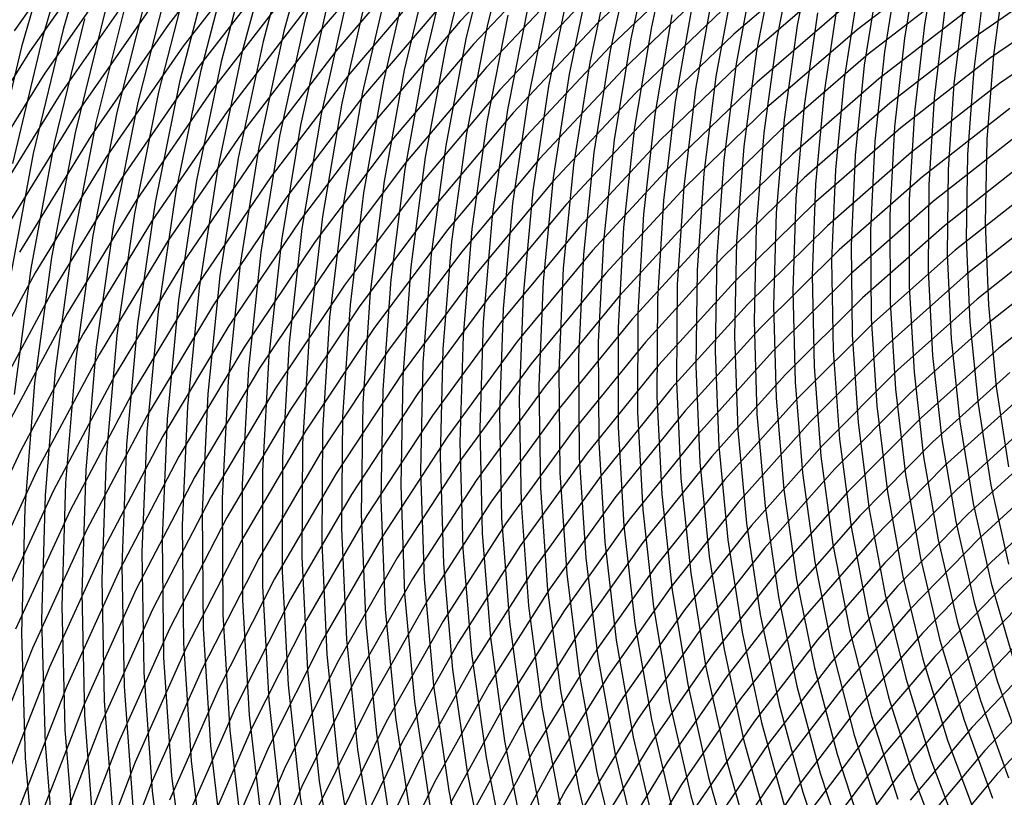
# Model space of a CAD drawing. Units: inches. Extents: x -1 to 1, y -1 to 1.
# Drawn here: x -0.62 to -0.33, y 0.1 to 0.33 of the extents above; entities that cross this region are included whole.
import ezdxf

# ---------------------------------------------------------------- set-up
doc = ezdxf.new("R2010")
doc.units = ezdxf.units.IN
doc.header["$MEASUREMENT"] = 0
for name, color, linetype, true_color in [('layer125', 7, 'Continuous', 0x1e42ad), ('layer126', 7, 'Continuous', 0x1e3fad), ('layer127', 7, 'Continuous', 0x1e3bad), ('layer128', 7, 'Continuous', 0x1e36ad), ('layer129', 7, 'Continuous', 0x1e31ad), ('layer130', 7, 'Continuous', 0x1e2cad), ('layer131', 7, 'Continuous', 0x1e2aad), ('layer132', 7, 'Continuous', 0x1e25ad), ('layer133', 7, 'Continuous', 0x1e20ad), ('layer134', 7, 'Continuous', 0x201ead), ('layer135', 7, 'Continuous', 0x251ead), ('layer136', 7, 'Continuous', 0x281ead), ('layer137', 7, 'Continuous', 0x2c1ead), ('layer138', 7, 'Continuous', 0x311ead), ('layer139', 7, 'Continuous', 0x361ead), ('layer140', 7, 'Continuous', 0x3b1ead), ('layer141', 7, 'Continuous', 0x3d1ead), ('layer142', 7, 'Continuous', 0x421ead), ('layer143', 7, 'Continuous', 0x471ead), ('layer144', 7, 'Continuous', 0x4b1ead), ('layer145', 7, 'Continuous', 0x501ead), ('layer146', 7, 'Continuous', 0x521ead), ('layer147', 7, 'Continuous', 0x571ead), ('layer148', 7, 'Continuous', 0x5c1ead), ('layer149', 7, 'Continuous', 0x611ead), ('layer150', 7, 'Continuous', 0x651ead), ('layer151', 7, 'Continuous', 0x681ead), ('layer152', 7, 'Continuous', 0x6d1ead), ('layer153', 7, 'Continuous', 0x711ead), ('layer154', 7, 'Continuous', 0x761ead), ('layer155', 7, 'Continuous', 0x7b1ead), ('layer156', 7, 'Continuous', 0x7d1ead), ('layer157', 7, 'Continuous', 0x821ead), ('layer158', 7, 'Continuous', 0x871ead), ('layer159', 7, 'Continuous', 0x8c1ead), ('layer160', 7, 'Continuous', 0x901ead), ('layer161', 7, 'Continuous', 0x931ead), ('layer162', 7, 'Continuous', 0x971ead), ('layer163', 7, 'Continuous', 0x9c1ead), ('layer164', 7, 'Continuous', 0xa11ead), ('layer165', 7, 'Continuous', 0xa61ead), ('layer166', 7, 'Continuous', 0xa81ead), ('layer167', 7, 'Continuous', 0xad1ead), ('layer168', 7, 'Continuous', 0xad1ea8), ('layer169', 7, 'Continuous', 0xad1ea3), ('layer170', 7, 'Continuous', 0xad1e9f), ('layer171', 7, 'Continuous', 0xad1e9c), ('layer172', 7, 'Continuous', 0xad1e97), ('layer173', 7, 'Continuous', 0xad1e93), ('layer174', 7, 'Continuous', 0xad1e8e), ('layer175', 7, 'Continuous', 0xad1e89), ('layer176', 7, 'Continuous', 0xad1e87), ('layer177', 7, 'Continuous', 0xad1e82), ('layer178', 7, 'Continuous', 0xad1e7d), ('layer179', 7, 'Continuous', 0xad1e79), ('layer180', 7, 'Continuous', 0xad1e74), ('layer181', 7, 'Continuous', 0xad1e71), ('layer182', 7, 'Continuous', 0xad1e6d), ('layer183', 7, 'Continuous', 0xad1e68), ('layer184', 7, 'Continuous', 0xad1e63), ('layer185', 7, 'Continuous', 0xad1e5e), ('layer186', 7, 'Continuous', 0xad1e5c), ('layer187', 7, 'Continuous', 0xad1e57), ('layer188', 7, 'Continuous', 0xad1e52), ('layer189', 7, 'Continuous', 0xad1e4e), ('layer190', 7, 'Continuous', 0xad1e49), ('layer191', 7, 'Continuous', 0xad1e47), ('layer192', 7, 'Continuous', 0xad1e42), ('layer193', 7, 'Continuous', 0xad1e3d), ('layer194', 7, 'Continuous', 0xad1e38), ('layer195', 7, 'Continuous', 0xad1e34), ('layer196', 7, 'Continuous', 0xad1e31), ('layer7', 7, 'Continuous', 0xad3b1e)]:
    doc.layers.add(name, color=color, linetype=linetype, true_color=true_color)

msp = doc.modelspace()

# ---------------------------------------------------------------- linework, layer by layer
at = {"layer": 'layer125'}
for p, q in [((-0.32987, 0.34379), (-0.33317, 0.3191)), ((-0.33317, 0.3191), (-0.33505, 0.29453)), ((-0.33505, 0.29453), (-0.33553, 0.27015)), ((-0.33553, 0.27015), (-0.33462, 0.24603)), ((-0.33462, 0.24603), (-0.33234, 0.22224)), ((-0.33234, 0.22224), (-0.32872, 0.19886))]:
    msp.add_line(p, q, dxfattribs=at)
at = {"layer": 'layer126'}
for p, q in [((-0.33572, 0.33984), (-0.33893, 0.31491)), ((-0.33893, 0.31491), (-0.34071, 0.29011)), ((-0.34071, 0.29011), (-0.34108, 0.26549)), ((-0.34108, 0.26549), (-0.34005, 0.24114)), ((-0.34005, 0.24114), (-0.33764, 0.21712)), ((-0.33764, 0.21712), (-0.33388, 0.19353)), ((-0.33388, 0.19353), (-0.32879, 0.17042))]:
    msp.add_line(p, q, dxfattribs=at)
at = {"layer": 'layer127'}
for p, q in [((-0.34158, 0.33589), (-0.3447, 0.31072)), ((-0.3447, 0.31072), (-0.34638, 0.28568)), ((-0.34638, 0.28568), (-0.34664, 0.26083)), ((-0.34664, 0.26083), (-0.34548, 0.23625)), ((-0.34548, 0.23625), (-0.34294, 0.21201)), ((-0.34294, 0.21201), (-0.33903, 0.18819)), ((-0.33903, 0.18819), (-0.33379, 0.16487)), ((-0.33379, 0.16487), (-0.32724, 0.1421))]:
    msp.add_line(p, q, dxfattribs=at)
at = {"layer": 'layer128'}
for p, q in [((-0.34744, 0.33194), (-0.35047, 0.30653)), ((-0.35047, 0.30653), (-0.35205, 0.28125)), ((-0.35205, 0.28125), (-0.35219, 0.25617)), ((-0.35219, 0.25617), (-0.35091, 0.23136)), ((-0.35091, 0.23136), (-0.34823, 0.20689)), ((-0.34823, 0.20689), (-0.34418, 0.18286)), ((-0.34418, 0.18286), (-0.33878, 0.15932)), ((-0.33878, 0.15932), (-0.33207, 0.13634)), ((-0.33207, 0.13634), (-0.32408, 0.11401))]:
    msp.add_line(p, q, dxfattribs=at)
at = {"layer": 'layer129'}
for p, q in [((-0.34888, 0.35367), (-0.35329, 0.32799)), ((-0.35329, 0.32799), (-0.35623, 0.30234)), ((-0.35623, 0.30234), (-0.35771, 0.27683)), ((-0.35771, 0.27683), (-0.35774, 0.25151)), ((-0.35774, 0.25151), (-0.35634, 0.22647)), ((-0.35634, 0.22647), (-0.35353, 0.20178)), ((-0.35353, 0.20178), (-0.34933, 0.17752)), ((-0.34933, 0.17752), (-0.34378, 0.15377)), ((-0.34378, 0.15377), (-0.3369, 0.13059)), ((-0.3369, 0.13059), (-0.32873, 0.10805))]:
    msp.add_line(p, q, dxfattribs=at)
at = {"layer": 'layer130'}
for p, q in [((-0.35482, 0.34996), (-0.35915, 0.32404)), ((-0.35915, 0.32404), (-0.362, 0.29815)), ((-0.362, 0.29815), (-0.36338, 0.2724)), ((-0.36338, 0.2724), (-0.3633, 0.24685)), ((-0.3633, 0.24685), (-0.36177, 0.22158)), ((-0.36177, 0.22158), (-0.35883, 0.19666)), ((-0.35883, 0.19666), (-0.35449, 0.17218)), ((-0.35449, 0.17218), (-0.34878, 0.14822)), ((-0.34878, 0.14822), (-0.34173, 0.12483)), ((-0.34173, 0.12483), (-0.33339, 0.10209))]:
    msp.add_line(p, q, dxfattribs=at)
at = {"layer": 'layer131'}
for p, q in [((-0.36075, 0.34625), (-0.365, 0.32009)), ((-0.365, 0.32009), (-0.36777, 0.29397)), ((-0.36777, 0.29397), (-0.36904, 0.26797)), ((-0.36904, 0.26797), (-0.36885, 0.24219)), ((-0.36885, 0.24219), (-0.36721, 0.21668)), ((-0.36721, 0.21668), (-0.36413, 0.19155)), ((-0.36413, 0.19155), (-0.35964, 0.16685)), ((-0.35964, 0.16685), (-0.35378, 0.14266)), ((-0.35378, 0.14266), (-0.34657, 0.11907)), ((-0.34657, 0.11907), (-0.33805, 0.09613))]:
    msp.add_line(p, q, dxfattribs=at)
at = {"layer": 'layer132'}
for p, q in [((-0.36668, 0.34255), (-0.37086, 0.31614)), ((-0.37086, 0.31614), (-0.37353, 0.28978)), ((-0.37353, 0.28978), (-0.37471, 0.26354)), ((-0.37471, 0.26354), (-0.37441, 0.23752)), ((-0.37441, 0.23752), (-0.37264, 0.21179)), ((-0.37264, 0.21179), (-0.36942, 0.18643)), ((-0.36942, 0.18643), (-0.36479, 0.16151)), ((-0.36479, 0.16151), (-0.35877, 0.13711)), ((-0.35877, 0.13711), (-0.3514, 0.11331)), ((-0.3514, 0.11331), (-0.3427, 0.09017))]:
    msp.add_line(p, q, dxfattribs=at)
at = {"layer": 'layer133'}
for p, q in [((-0.37262, 0.33884), (-0.37672, 0.31219)), ((-0.37672, 0.31219), (-0.3793, 0.28559)), ((-0.3793, 0.28559), (-0.38038, 0.25912)), ((-0.38038, 0.25912), (-0.37996, 0.23286)), ((-0.37996, 0.23286), (-0.37807, 0.2069)), ((-0.37807, 0.2069), (-0.37472, 0.18132)), ((-0.37472, 0.18132), (-0.36995, 0.15618)), ((-0.36995, 0.15618), (-0.36377, 0.13156)), ((-0.36377, 0.13156), (-0.35623, 0.10755)), ((-0.35623, 0.10755), (-0.34736, 0.08421))]:
    msp.add_line(p, q, dxfattribs=at)
at = {"layer": 'layer134'}
for p, q in [((-0.37855, 0.33513), (-0.38257, 0.30824)), ((-0.38257, 0.30824), (-0.38507, 0.2814)), ((-0.38507, 0.2814), (-0.38604, 0.25469)), ((-0.38604, 0.25469), (-0.38551, 0.2282)), ((-0.38551, 0.2282), (-0.3835, 0.20201)), ((-0.3835, 0.20201), (-0.38002, 0.1762)), ((-0.38002, 0.1762), (-0.3751, 0.15084)), ((-0.3751, 0.15084), (-0.36877, 0.12601)), ((-0.36877, 0.12601), (-0.36106, 0.10179))]:
    msp.add_line(p, q, dxfattribs=at)
at = {"layer": 'layer135'}
for p, q in [((-0.38449, 0.33142), (-0.38843, 0.30429)), ((-0.38843, 0.30429), (-0.39083, 0.27721)), ((-0.39083, 0.27721), (-0.39171, 0.25026)), ((-0.39171, 0.25026), (-0.39107, 0.22354)), ((-0.39107, 0.22354), (-0.38893, 0.19712)), ((-0.38893, 0.19712), (-0.38532, 0.17109)), ((-0.38532, 0.17109), (-0.38025, 0.14551)), ((-0.38025, 0.14551), (-0.37377, 0.12046)), ((-0.37377, 0.12046), (-0.36589, 0.09603))]:
    msp.add_line(p, q, dxfattribs=at)
at = {"layer": 'layer136'}
for p, q in [((-0.385, 0.35507), (-0.39042, 0.32772)), ((-0.39042, 0.32772), (-0.39428, 0.30034)), ((-0.39428, 0.30034), (-0.3966, 0.27302)), ((-0.3966, 0.27302), (-0.39737, 0.24584)), ((-0.39737, 0.24584), (-0.39662, 0.21888)), ((-0.39662, 0.21888), (-0.39436, 0.19223)), ((-0.39436, 0.19223), (-0.39061, 0.16597)), ((-0.39061, 0.16597), (-0.3854, 0.14017)), ((-0.3854, 0.14017), (-0.37876, 0.11491)), ((-0.37876, 0.11491), (-0.37073, 0.09027))]:
    msp.add_line(p, q, dxfattribs=at)
at = {"layer": 'layer137'}
for p, q in [((-0.391, 0.35161), (-0.39635, 0.32401)), ((-0.39635, 0.32401), (-0.40014, 0.29639)), ((-0.40014, 0.29639), (-0.40237, 0.26883)), ((-0.40237, 0.26883), (-0.40304, 0.24141)), ((-0.40304, 0.24141), (-0.40218, 0.21422)), ((-0.40218, 0.21422), (-0.39979, 0.18734)), ((-0.39979, 0.18734), (-0.39591, 0.16085)), ((-0.39591, 0.16085), (-0.39056, 0.13484)), ((-0.39056, 0.13484), (-0.38376, 0.10936)), ((-0.38376, 0.10936), (-0.37556, 0.08452))]:
    msp.add_line(p, q, dxfattribs=at)
at = {"layer": 'layer138'}
for p, q in [((-0.397, 0.34814), (-0.40229, 0.3203)), ((-0.40229, 0.3203), (-0.406, 0.29244)), ((-0.406, 0.29244), (-0.40813, 0.26464)), ((-0.40813, 0.26464), (-0.40871, 0.23698)), ((-0.40871, 0.23698), (-0.40773, 0.20956)), ((-0.40773, 0.20956), (-0.40522, 0.18245)), ((-0.40522, 0.18245), (-0.40121, 0.15574)), ((-0.40121, 0.15574), (-0.39571, 0.1295)), ((-0.39571, 0.1295), (-0.38876, 0.10381)), ((-0.38876, 0.10381), (-0.38039, 0.07876))]:
    msp.add_line(p, q, dxfattribs=at)
at = {"layer": 'layer139'}
for p, q in [((-0.403, 0.34468), (-0.40822, 0.31659)), ((-0.40822, 0.31659), (-0.41185, 0.28849)), ((-0.41185, 0.28849), (-0.4139, 0.26045)), ((-0.4139, 0.26045), (-0.41437, 0.23256)), ((-0.41437, 0.23256), (-0.41329, 0.2049)), ((-0.41329, 0.2049), (-0.41065, 0.17756)), ((-0.41065, 0.17756), (-0.4065, 0.15062)), ((-0.4065, 0.15062), (-0.40086, 0.12416)), ((-0.40086, 0.12416), (-0.39376, 0.09826))]:
    msp.add_line(p, q, dxfattribs=at)
at = {"layer": 'layer140'}
for p, q in [((-0.409, 0.34121), (-0.41415, 0.31288)), ((-0.41415, 0.31288), (-0.41771, 0.28454)), ((-0.41771, 0.28454), (-0.41967, 0.25626)), ((-0.41967, 0.25626), (-0.42004, 0.22813)), ((-0.42004, 0.22813), (-0.41884, 0.20024)), ((-0.41884, 0.20024), (-0.41609, 0.17267)), ((-0.41609, 0.17267), (-0.4118, 0.14551)), ((-0.4118, 0.14551), (-0.40601, 0.11883)), ((-0.40601, 0.11883), (-0.39875, 0.09271))]:
    msp.add_line(p, q, dxfattribs=at)
at = {"layer": 'layer141'}
for p, q in [((-0.415, 0.33775), (-0.42009, 0.30918)), ((-0.42009, 0.30918), (-0.42356, 0.28059)), ((-0.42356, 0.28059), (-0.42543, 0.25207)), ((-0.42543, 0.25207), (-0.42571, 0.2237)), ((-0.42571, 0.2237), (-0.42439, 0.19558)), ((-0.42439, 0.19558), (-0.42152, 0.16778)), ((-0.42152, 0.16778), (-0.4171, 0.14039)), ((-0.4171, 0.14039), (-0.41117, 0.11349)), ((-0.41117, 0.11349), (-0.40375, 0.08716))]:
    msp.add_line(p, q, dxfattribs=at)
at = {"layer": 'layer142'}
for p, q in [((-0.421, 0.33429), (-0.42602, 0.30547)), ((-0.42602, 0.30547), (-0.42942, 0.27664)), ((-0.42942, 0.27664), (-0.4312, 0.24788)), ((-0.4312, 0.24788), (-0.43137, 0.21928)), ((-0.43137, 0.21928), (-0.42995, 0.19092)), ((-0.42995, 0.19092), (-0.42695, 0.16289)), ((-0.42695, 0.16289), (-0.4224, 0.13528)), ((-0.4224, 0.13528), (-0.41632, 0.10816)), ((-0.41632, 0.10816), (-0.40875, 0.08161))]:
    msp.add_line(p, q, dxfattribs=at)
at = {"layer": 'layer143'}
for p, q in [((-0.427, 0.33082), (-0.43196, 0.30176)), ((-0.43196, 0.30176), (-0.43528, 0.27269)), ((-0.43528, 0.27269), (-0.43697, 0.24369)), ((-0.43697, 0.24369), (-0.43704, 0.21485)), ((-0.43704, 0.21485), (-0.4355, 0.18626)), ((-0.4355, 0.18626), (-0.43238, 0.158)), ((-0.43238, 0.158), (-0.42769, 0.13016)), ((-0.42769, 0.13016), (-0.42147, 0.10282)), ((-0.42147, 0.10282), (-0.41375, 0.07606))]:
    msp.add_line(p, q, dxfattribs=at)
at = {"layer": 'layer144'}
for p, q in [((-0.42646, 0.35656), (-0.433, 0.32736)), ((-0.433, 0.32736), (-0.43789, 0.29805)), ((-0.43789, 0.29805), (-0.44113, 0.26874)), ((-0.44113, 0.26874), (-0.44273, 0.2395)), ((-0.44273, 0.2395), (-0.4427, 0.21042)), ((-0.4427, 0.21042), (-0.44106, 0.1816)), ((-0.44106, 0.1816), (-0.43781, 0.15311)), ((-0.43781, 0.15311), (-0.43299, 0.12505)), ((-0.43299, 0.12505), (-0.42662, 0.09749))]:
    msp.add_line(p, q, dxfattribs=at)
at = {"layer": 'layer145'}
for p, q in [((-0.43252, 0.35334), (-0.439, 0.32389)), ((-0.439, 0.32389), (-0.44382, 0.29435)), ((-0.44382, 0.29435), (-0.44699, 0.26479)), ((-0.44699, 0.26479), (-0.4485, 0.23531)), ((-0.4485, 0.23531), (-0.44837, 0.206)), ((-0.44837, 0.206), (-0.44661, 0.17694)), ((-0.44661, 0.17694), (-0.44324, 0.14822)), ((-0.44324, 0.14822), (-0.43829, 0.11993)), ((-0.43829, 0.11993), (-0.43178, 0.09215))]:
    msp.add_line(p, q, dxfattribs=at)
at = {"layer": 'layer146'}
for p, q in [((-0.43857, 0.35012), (-0.445, 0.32043)), ((-0.445, 0.32043), (-0.44976, 0.29064)), ((-0.44976, 0.29064), (-0.45284, 0.26084)), ((-0.45284, 0.26084), (-0.45427, 0.23112)), ((-0.45427, 0.23112), (-0.45404, 0.20157)), ((-0.45404, 0.20157), (-0.45216, 0.17228)), ((-0.45216, 0.17228), (-0.44867, 0.14333)), ((-0.44867, 0.14333), (-0.44359, 0.11481)), ((-0.31324, 0.12909), (-0.33204, 0.10917)), ((-0.44359, 0.11481), (-0.43693, 0.08681)), ((-0.33204, 0.10917), (-0.34971, 0.08808))]:
    msp.add_line(p, q, dxfattribs=at)
at = {"layer": 'layer147'}
for p, q in [((-0.44463, 0.3469), (-0.451, 0.31697)), ((-0.451, 0.31697), (-0.45569, 0.28693)), ((-0.45569, 0.28693), (-0.4587, 0.25689)), ((-0.4587, 0.25689), (-0.46003, 0.22693)), ((-0.46003, 0.22693), (-0.4597, 0.19714)), ((-0.4597, 0.19714), (-0.45772, 0.16762)), ((-0.45772, 0.16762), (-0.4541, 0.13844)), ((-0.4541, 0.13844), (-0.44888, 0.1097)), ((-0.31666, 0.13609), (-0.33569, 0.11603)), ((-0.33569, 0.11603), (-0.35358, 0.09478)), ((-0.44888, 0.1097), (-0.44208, 0.08148))]:
    msp.add_line(p, q, dxfattribs=at)
at = {"layer": 'layer148'}
for p, q in [((-0.45068, 0.34368), (-0.457, 0.3135)), ((-0.457, 0.3135), (-0.46162, 0.28322)), ((-0.46162, 0.28322), (-0.46456, 0.25294)), ((-0.46456, 0.25294), (-0.4658, 0.22274)), ((-0.4658, 0.22274), (-0.46537, 0.19272)), ((-0.46537, 0.19272), (-0.46327, 0.16296)), ((-0.46327, 0.16296), (-0.45954, 0.13355)), ((-0.32007, 0.1431), (-0.33933, 0.12288)), ((-0.45954, 0.13355), (-0.45418, 0.10458)), ((-0.33933, 0.12288), (-0.35744, 0.10147)), ((-0.45418, 0.10458), (-0.44723, 0.07614))]:
    msp.add_line(p, q, dxfattribs=at)
at = {"layer": 'layer149'}
for p, q in [((-0.45674, 0.34047), (-0.463, 0.31004)), ((-0.463, 0.31004), (-0.46756, 0.27951)), ((-0.46756, 0.27951), (-0.47041, 0.24899)), ((-0.47041, 0.24899), (-0.47157, 0.21855)), ((-0.47157, 0.21855), (-0.47103, 0.18829)), ((-0.47103, 0.18829), (-0.46883, 0.1583)), ((-0.46883, 0.1583), (-0.46497, 0.12866)), ((-0.32349, 0.1501), (-0.34297, 0.12973)), ((-0.34297, 0.12973), (-0.36131, 0.10816)), ((-0.46497, 0.12866), (-0.45948, 0.09947)), ((-0.36131, 0.10816), (-0.37842, 0.08545))]:
    msp.add_line(p, q, dxfattribs=at)
at = {"layer": 'layer150'}
for p, q in [((-0.46279, 0.33725), (-0.469, 0.30657)), ((-0.469, 0.30657), (-0.47349, 0.27581)), ((-0.47349, 0.27581), (-0.47627, 0.24504)), ((-0.47627, 0.24504), (-0.47733, 0.21436)), ((-0.47733, 0.21436), (-0.4767, 0.18386)), ((-0.4767, 0.18386), (-0.47438, 0.15364)), ((-0.32691, 0.15711), (-0.34662, 0.13659)), ((-0.47438, 0.15364), (-0.4704, 0.12377)), ((-0.34662, 0.13659), (-0.36517, 0.11485)), ((-0.4704, 0.12377), (-0.46477, 0.09435)), ((-0.36517, 0.11485), (-0.3825, 0.09197))]:
    msp.add_line(p, q, dxfattribs=at)
at = {"layer": 'layer151'}
for p, q in [((-0.46885, 0.33403), (-0.475, 0.30311)), ((-0.475, 0.30311), (-0.47943, 0.2721)), ((-0.47943, 0.2721), (-0.48212, 0.24109)), ((-0.48212, 0.24109), (-0.4831, 0.21017)), ((-0.4831, 0.21017), (-0.48237, 0.17944)), ((-0.30929, 0.18351), (-0.33033, 0.16412)), ((-0.48237, 0.17944), (-0.47994, 0.14898)), ((-0.33033, 0.16412), (-0.35026, 0.14344)), ((-0.47994, 0.14898), (-0.47583, 0.11888)), ((-0.35026, 0.14344), (-0.36903, 0.12155)), ((-0.36903, 0.12155), (-0.38657, 0.09849)), ((-0.47583, 0.11888), (-0.47007, 0.08924))]:
    msp.add_line(p, q, dxfattribs=at)
at = {"layer": 'layer152'}
for p, q in [((-0.4749, 0.33081), (-0.481, 0.29964)), ((-0.481, 0.29964), (-0.48536, 0.26839)), ((-0.48536, 0.26839), (-0.48798, 0.23714)), ((-0.48798, 0.23714), (-0.48887, 0.20598)), ((-0.48887, 0.20598), (-0.48803, 0.17501)), ((-0.31247, 0.19066), (-0.33374, 0.17112)), ((-0.48803, 0.17501), (-0.48549, 0.14431)), ((-0.33374, 0.17112), (-0.35391, 0.15029)), ((-0.35391, 0.15029), (-0.3729, 0.12824)), ((-0.48549, 0.14431), (-0.48126, 0.11399)), ((-0.3729, 0.12824), (-0.39065, 0.10501)), ((-0.48126, 0.11399), (-0.47537, 0.08412)), ((-0.39065, 0.10501), (-0.40709, 0.08069))]:
    msp.add_line(p, q, dxfattribs=at)
at = {"layer": 'layer153'}
for p, q in [((-0.47316, 0.35881), (-0.48096, 0.32759)), ((-0.48096, 0.32759), (-0.487, 0.29618)), ((-0.487, 0.29618), (-0.49129, 0.26468)), ((-0.49129, 0.26468), (-0.49384, 0.23319)), ((-0.49384, 0.23319), (-0.49463, 0.20179)), ((-0.49463, 0.20179), (-0.4937, 0.17058)), ((-0.31566, 0.19781), (-0.33716, 0.17813)), ((-0.33716, 0.17813), (-0.35755, 0.15715)), ((-0.4937, 0.17058), (-0.49104, 0.13965)), ((-0.35755, 0.15715), (-0.37676, 0.13493)), ((-0.49104, 0.13965), (-0.48669, 0.1091)), ((-0.37676, 0.13493), (-0.39472, 0.11154)), ((-0.39472, 0.11154), (-0.41137, 0.08704)), ((-0.48669, 0.1091), (-0.48067, 0.07901))]:
    msp.add_line(p, q, dxfattribs=at)
at = {"layer": 'layer154'}
for p, q in [((-0.47926, 0.35584), (-0.48701, 0.32437)), ((-0.48701, 0.32437), (-0.493, 0.29272)), ((-0.493, 0.29272), (-0.49723, 0.26098)), ((-0.49723, 0.26098), (-0.49969, 0.22924)), ((-0.49969, 0.22924), (-0.5004, 0.1976)), ((-0.31884, 0.20496), (-0.34058, 0.18513)), ((-0.5004, 0.1976), (-0.49936, 0.16615)), ((-0.34058, 0.18513), (-0.36119, 0.164)), ((-0.49936, 0.16615), (-0.4966, 0.13499)), ((-0.36119, 0.164), (-0.38062, 0.14162)), ((-0.38062, 0.14162), (-0.3988, 0.11806)), ((-0.4966, 0.13499), (-0.49212, 0.10421)), ((-0.3988, 0.11806), (-0.41565, 0.09338)), ((-0.49212, 0.10421), (-0.48596, 0.07389))]:
    msp.add_line(p, q, dxfattribs=at)
at = {"layer": 'layer155'}
for p, q in [((-0.48536, 0.35286), (-0.49306, 0.32115)), ((-0.49306, 0.32115), (-0.499, 0.28925)), ((-0.499, 0.28925), (-0.50316, 0.25727)), ((-0.50316, 0.25727), (-0.50555, 0.22529)), ((-0.50555, 0.22529), (-0.50617, 0.19341)), ((-0.32202, 0.2121), (-0.34399, 0.19214)), ((-0.50617, 0.19341), (-0.50503, 0.16173)), ((-0.34399, 0.19214), (-0.36484, 0.17086)), ((-0.36484, 0.17086), (-0.38449, 0.14831)), ((-0.50503, 0.16173), (-0.50215, 0.13033)), ((-0.38449, 0.14831), (-0.40287, 0.12458)), ((-0.50215, 0.13033), (-0.49755, 0.09932)), ((-0.40287, 0.12458), (-0.41993, 0.09972))]:
    msp.add_line(p, q, dxfattribs=at)
at = {"layer": 'layer156'}
for p, q in [((-0.49146, 0.34989), (-0.49912, 0.31793)), ((-0.49912, 0.31793), (-0.505, 0.28579)), ((-0.505, 0.28579), (-0.50909, 0.25356)), ((-0.50909, 0.25356), (-0.5114, 0.22134)), ((-0.5114, 0.22134), (-0.51193, 0.18922)), ((-0.32521, 0.21925), (-0.34741, 0.19915)), ((-0.34741, 0.19915), (-0.36848, 0.17771)), ((-0.51193, 0.18922), (-0.5107, 0.1573)), ((-0.36848, 0.17771), (-0.38835, 0.15501)), ((-0.5107, 0.1573), (-0.50771, 0.12567)), ((-0.38835, 0.15501), (-0.40695, 0.1311)), ((-0.40695, 0.1311), (-0.42421, 0.10606)), ((-0.50771, 0.12567), (-0.50298, 0.09443)), ((-0.42421, 0.10606), (-0.44007, 0.07997))]:
    msp.add_line(p, q, dxfattribs=at)
at = {"layer": 'layer157'}
for p, q in [((-0.49755, 0.34692), (-0.50517, 0.31471)), ((-0.50517, 0.31471), (-0.511, 0.28232)), ((-0.511, 0.28232), (-0.51503, 0.24985)), ((-0.51503, 0.24985), (-0.51726, 0.21739)), ((-0.32839, 0.2264), (-0.35083, 0.20615)), ((-0.51726, 0.21739), (-0.5177, 0.18503)), ((-0.35083, 0.20615), (-0.37213, 0.18456)), ((-0.5177, 0.18503), (-0.51636, 0.15287)), ((-0.37213, 0.18456), (-0.39221, 0.1617)), ((-0.39221, 0.1617), (-0.41102, 0.13762)), ((-0.51636, 0.15287), (-0.51326, 0.12101)), ((-0.41102, 0.13762), (-0.42848, 0.11241)), ((-0.51326, 0.12101), (-0.50842, 0.08954)), ((-0.42848, 0.11241), (-0.44454, 0.08612))]:
    msp.add_line(p, q, dxfattribs=at)
at = {"layer": 'layer158'}
for p, q in [((-0.50365, 0.34394), (-0.51123, 0.31149)), ((-0.51123, 0.31149), (-0.517, 0.27886)), ((-0.517, 0.27886), (-0.52096, 0.24614)), ((-0.30782, 0.25253), (-0.33157, 0.23355)), ((-0.52096, 0.24614), (-0.52312, 0.21344)), ((-0.33157, 0.23355), (-0.35424, 0.21316)), ((-0.52312, 0.21344), (-0.52347, 0.18084)), ((-0.35424, 0.21316), (-0.37577, 0.19142)), ((-0.37577, 0.19142), (-0.39608, 0.16839)), ((-0.52347, 0.18084), (-0.52203, 0.14845)), ((-0.39608, 0.16839), (-0.4151, 0.14414)), ((-0.52203, 0.14845), (-0.51881, 0.11635)), ((-0.4151, 0.14414), (-0.43276, 0.11875)), ((-0.43276, 0.11875), (-0.44901, 0.09228)), ((-0.51881, 0.11635), (-0.51385, 0.08465))]:
    msp.add_line(p, q, dxfattribs=at)
at = {"layer": 'layer159'}
for p, q in [((-0.50975, 0.34097), (-0.51728, 0.30827)), ((-0.51728, 0.30827), (-0.523, 0.2754)), ((-0.523, 0.2754), (-0.5269, 0.24244)), ((-0.31077, 0.25982), (-0.33475, 0.2407)), ((-0.5269, 0.24244), (-0.52897, 0.20949)), ((-0.33475, 0.2407), (-0.35766, 0.22016)), ((-0.35766, 0.22016), (-0.37942, 0.19827)), ((-0.52897, 0.20949), (-0.52923, 0.17665)), ((-0.37942, 0.19827), (-0.39994, 0.17508)), ((-0.52923, 0.17665), (-0.52769, 0.14402)), ((-0.39994, 0.17508), (-0.41917, 0.15067)), ((-0.41917, 0.15067), (-0.43704, 0.12509)), ((-0.52769, 0.14402), (-0.52437, 0.11169)), ((-0.43704, 0.12509), (-0.45348, 0.09843)), ((-0.52437, 0.11169), (-0.51928, 0.07976))]:
    msp.add_line(p, q, dxfattribs=at)
at = {"layer": 'layer160'}
for p, q in [((-0.51585, 0.33799), (-0.52334, 0.30505)), ((-0.52334, 0.30505), (-0.529, 0.27193)), ((-0.529, 0.27193), (-0.53283, 0.23873)), ((-0.31371, 0.2671), (-0.33794, 0.24785)), ((-0.33794, 0.24785), (-0.36108, 0.22717)), ((-0.53283, 0.23873), (-0.53483, 0.20554)), ((-0.36108, 0.22717), (-0.38306, 0.20512)), ((-0.53483, 0.20554), (-0.535, 0.17246)), ((-0.38306, 0.20512), (-0.40381, 0.18177)), ((-0.40381, 0.18177), (-0.42325, 0.15719)), ((-0.535, 0.17246), (-0.53336, 0.13959)), ((-0.42325, 0.15719), (-0.44132, 0.13143)), ((-0.53336, 0.13959), (-0.52992, 0.10703)), ((-0.44132, 0.13143), (-0.45795, 0.10459)), ((-0.52992, 0.10703), (-0.52471, 0.07487)), ((-0.45795, 0.10459), (-0.4731, 0.07673))]:
    msp.add_line(p, q, dxfattribs=at)
at = {"layer": 'layer161'}
for p, q in [((-0.52195, 0.33502), (-0.52939, 0.30183)), ((-0.52939, 0.30183), (-0.535, 0.26847)), ((-0.31665, 0.27438), (-0.34112, 0.255)), ((-0.535, 0.26847), (-0.53876, 0.23502)), ((-0.34112, 0.255), (-0.3645, 0.23418)), ((-0.53876, 0.23502), (-0.54068, 0.20159)), ((-0.3645, 0.23418), (-0.3867, 0.21198)), ((-0.3867, 0.21198), (-0.40767, 0.18847)), ((-0.54068, 0.20159), (-0.54077, 0.16827)), ((-0.40767, 0.18847), (-0.42732, 0.16371)), ((-0.54077, 0.16827), (-0.53903, 0.13517)), ((-0.42732, 0.16371), (-0.4456, 0.13778)), ((-0.53903, 0.13517), (-0.53548, 0.10237)), ((-0.4456, 0.13778), (-0.46243, 0.11074)), ((-0.46243, 0.11074), (-0.47776, 0.08269)), ((-0.53548, 0.10237), (-0.53014, 0.06998))]:
    msp.add_line(p, q, dxfattribs=at)
at = {"layer": 'layer162'}
for p, q in [((-0.52804, 0.33205), (-0.53545, 0.29861)), ((-0.53545, 0.29861), (-0.541, 0.265)), ((-0.31959, 0.28166), (-0.3443, 0.26214)), ((-0.541, 0.265), (-0.5447, 0.23131)), ((-0.3443, 0.26214), (-0.36791, 0.24118)), ((-0.36791, 0.24118), (-0.39035, 0.21883)), ((-0.5447, 0.23131), (-0.54654, 0.19764)), ((-0.39035, 0.21883), (-0.41153, 0.19516)), ((-0.54654, 0.19764), (-0.54653, 0.16408)), ((-0.41153, 0.19516), (-0.4314, 0.17023)), ((-0.4314, 0.17023), (-0.44987, 0.14412)), ((-0.54653, 0.16408), (-0.54469, 0.13074)), ((-0.44987, 0.14412), (-0.4669, 0.1169)), ((-0.54469, 0.13074), (-0.54103, 0.09771)), ((-0.4669, 0.1169), (-0.48241, 0.08865))]:
    msp.add_line(p, q, dxfattribs=at)
at = {"layer": 'layer163'}
for p, q in [((-0.52493, 0.36247), (-0.53414, 0.32907)), ((-0.53414, 0.32907), (-0.5415, 0.2954)), ((-0.5415, 0.2954), (-0.547, 0.26154)), ((-0.32253, 0.28894), (-0.34748, 0.26929)), ((-0.34748, 0.26929), (-0.37133, 0.24819)), ((-0.547, 0.26154), (-0.55063, 0.2276)), ((-0.37133, 0.24819), (-0.39399, 0.22569)), ((-0.55063, 0.2276), (-0.5524, 0.19369)), ((-0.39399, 0.22569), (-0.4154, 0.20185)), ((-0.4154, 0.20185), (-0.43547, 0.17675)), ((-0.5524, 0.19369), (-0.5523, 0.15989)), ((-0.43547, 0.17675), (-0.45415, 0.15046)), ((-0.5523, 0.15989), (-0.55036, 0.12631)), ((-0.45415, 0.15046), (-0.47137, 0.12306)), ((-0.55036, 0.12631), (-0.54659, 0.09305)), ((-0.47137, 0.12306), (-0.48707, 0.09461))]:
    msp.add_line(p, q, dxfattribs=at)
at = {"layer": 'layer164'}
for p, q in [((-0.53105, 0.35974), (-0.54024, 0.3261)), ((-0.54024, 0.3261), (-0.54756, 0.29218)), ((-0.32548, 0.29622), (-0.35067, 0.27644)), ((-0.54756, 0.29218), (-0.553, 0.25808)), ((-0.35067, 0.27644), (-0.37475, 0.25519)), ((-0.553, 0.25808), (-0.55656, 0.2239)), ((-0.37475, 0.25519), (-0.39764, 0.23254)), ((-0.39764, 0.23254), (-0.41926, 0.20854)), ((-0.55656, 0.2239), (-0.55825, 0.18974)), ((-0.41926, 0.20854), (-0.43955, 0.18327)), ((-0.55825, 0.18974), (-0.55807, 0.1557)), ((-0.43955, 0.18327), (-0.45843, 0.1568)), ((-0.55807, 0.1557), (-0.55603, 0.12189)), ((-0.45843, 0.1568), (-0.47584, 0.12921)), ((-0.47584, 0.12921), (-0.49173, 0.10057)), ((-0.55603, 0.12189), (-0.55214, 0.08839))]:
    msp.add_line(p, q, dxfattribs=at)
at = {"layer": 'layer165'}
for p, q in [((-0.53718, 0.35701), (-0.54634, 0.32312)), ((-0.54634, 0.32312), (-0.55361, 0.28896)), ((-0.32842, 0.3035), (-0.35385, 0.28359)), ((-0.55361, 0.28896), (-0.559, 0.25461)), ((-0.35385, 0.28359), (-0.37816, 0.2622)), ((-0.37816, 0.2622), (-0.40128, 0.23939)), ((-0.559, 0.25461), (-0.5625, 0.22019)), ((-0.40128, 0.23939), (-0.42312, 0.21524)), ((-0.5625, 0.22019), (-0.56411, 0.18579)), ((-0.42312, 0.21524), (-0.44362, 0.1898)), ((-0.44362, 0.1898), (-0.46271, 0.16315)), ((-0.56411, 0.18579), (-0.56383, 0.15151)), ((-0.46271, 0.16315), (-0.48032, 0.13537)), ((-0.56383, 0.15151), (-0.56169, 0.11746)), ((-0.48032, 0.13537), (-0.49638, 0.10653)), ((-0.56169, 0.11746), (-0.55769, 0.08373)), ((-0.49638, 0.10653), (-0.51086, 0.07673))]:
    msp.add_line(p, q, dxfattribs=at)
at = {"layer": 'layer166'}
for p, q in [((-0.54331, 0.35428), (-0.55243, 0.32015)), ((-0.30464, 0.32928), (-0.33136, 0.31078)), ((-0.55243, 0.32015), (-0.55967, 0.28574)), ((-0.33136, 0.31078), (-0.35703, 0.29074)), ((-0.35703, 0.29074), (-0.38158, 0.26921)), ((-0.55967, 0.28574), (-0.565, 0.25115)), ((-0.38158, 0.26921), (-0.40493, 0.24625)), ((-0.565, 0.25115), (-0.56843, 0.21648)), ((-0.40493, 0.24625), (-0.42699, 0.22193)), ((-0.42699, 0.22193), (-0.4477, 0.19632)), ((-0.56843, 0.21648), (-0.56996, 0.18184)), ((-0.4477, 0.19632), (-0.46699, 0.16949)), ((-0.56996, 0.18184), (-0.5696, 0.14732)), ((-0.46699, 0.16949), (-0.48479, 0.14152)), ((-0.5696, 0.14732), (-0.56736, 0.11303)), ((-0.48479, 0.14152), (-0.50104, 0.11249)), ((-0.56736, 0.11303), (-0.56325, 0.07907)), ((-0.50104, 0.11249), (-0.51569, 0.08249))]:
    msp.add_line(p, q, dxfattribs=at)
at = {"layer": 'layer167'}
for p, q in [((-0.54944, 0.35155), (-0.55853, 0.31718)), ((-0.30734, 0.33669), (-0.3343, 0.31807)), ((-0.55853, 0.31718), (-0.56572, 0.28252)), ((-0.3343, 0.31807), (-0.36022, 0.29789)), ((-0.36022, 0.29789), (-0.385, 0.27621)), ((-0.56572, 0.28252), (-0.571, 0.24768)), ((-0.385, 0.27621), (-0.40857, 0.2531)), ((-0.40857, 0.2531), (-0.43085, 0.22862)), ((-0.571, 0.24768), (-0.57437, 0.21277)), ((-0.43085, 0.22862), (-0.45177, 0.20284)), ((-0.57437, 0.21277), (-0.57582, 0.17789)), ((-0.45177, 0.20284), (-0.47126, 0.17583)), ((-0.57582, 0.17789), (-0.57537, 0.14313)), ((-0.47126, 0.17583), (-0.48926, 0.14768)), ((-0.48926, 0.14768), (-0.5057, 0.11845)), ((-0.57537, 0.14313), (-0.57302, 0.10861)), ((-0.5057, 0.11845), (-0.52052, 0.08825)), ((-0.57302, 0.10861), (-0.5688, 0.07441))]:
    msp.add_line(p, q, dxfattribs=at)
at = {"layer": 'layer168'}
for p, q in [((-0.55557, 0.34883), (-0.56463, 0.3142)), ((-0.31003, 0.34409), (-0.33724, 0.32535)), ((-0.33724, 0.32535), (-0.3634, 0.30504)), ((-0.56463, 0.3142), (-0.57178, 0.2793)), ((-0.3634, 0.30504), (-0.38842, 0.28322)), ((-0.38842, 0.28322), (-0.41221, 0.25995)), ((-0.57178, 0.2793), (-0.577, 0.24422)), ((-0.41221, 0.25995), (-0.43472, 0.23531)), ((-0.577, 0.24422), (-0.5803, 0.20907)), ((-0.43472, 0.23531), (-0.45585, 0.20936)), ((-0.5803, 0.20907), (-0.58168, 0.17394)), ((-0.45585, 0.20936), (-0.47554, 0.18217)), ((-0.47554, 0.18217), (-0.49373, 0.15383)), ((-0.58168, 0.17394), (-0.58113, 0.13894)), ((-0.49373, 0.15383), (-0.51036, 0.12441)), ((-0.58113, 0.13894), (-0.57869, 0.10418)), ((-0.51036, 0.12441), (-0.52536, 0.09401)), ((-0.57869, 0.10418), (-0.57436, 0.06975))]:
    msp.add_line(p, q, dxfattribs=at)
at = {"layer": 'layer169'}
for p, q in [((-0.5617, 0.3461), (-0.57073, 0.31123)), ((-0.34018, 0.33263), (-0.36658, 0.31219)), ((-0.57073, 0.31123), (-0.57783, 0.27608)), ((-0.36658, 0.31219), (-0.39183, 0.29022)), ((-0.39183, 0.29022), (-0.41586, 0.26681)), ((-0.57783, 0.27608), (-0.583, 0.24076)), ((-0.41586, 0.26681), (-0.43858, 0.242)), ((-0.43858, 0.242), (-0.45992, 0.21588)), ((-0.583, 0.24076), (-0.58623, 0.20536)), ((-0.45992, 0.21588), (-0.47982, 0.18852)), ((-0.58623, 0.20536), (-0.58753, 0.16999)), ((-0.47982, 0.18852), (-0.4982, 0.15999)), ((-0.58753, 0.16999), (-0.5869, 0.13475)), ((-0.4982, 0.15999), (-0.51501, 0.13038)), ((-0.5869, 0.13475), (-0.58436, 0.09975)), ((-0.51501, 0.13038), (-0.53019, 0.09977))]:
    msp.add_line(p, q, dxfattribs=at)
at = {"layer": 'layer170'}
for p, q in [((-0.56783, 0.34337), (-0.57683, 0.30825)), ((-0.34313, 0.33991), (-0.36976, 0.31933)), ((-0.36976, 0.31933), (-0.39525, 0.29723)), ((-0.57683, 0.30825), (-0.58388, 0.27286)), ((-0.39525, 0.29723), (-0.4195, 0.27366)), ((-0.4195, 0.27366), (-0.44244, 0.2487)), ((-0.58388, 0.27286), (-0.589, 0.23729)), ((-0.44244, 0.2487), (-0.464, 0.2224)), ((-0.589, 0.23729), (-0.59217, 0.20165)), ((-0.464, 0.2224), (-0.4841, 0.19486)), ((-0.59217, 0.20165), (-0.59339, 0.16604)), ((-0.4841, 0.19486), (-0.50268, 0.16614)), ((-0.59339, 0.16604), (-0.59267, 0.13056)), ((-0.50268, 0.16614), (-0.51967, 0.13634)), ((-0.51967, 0.13634), (-0.53502, 0.10552)), ((-0.59267, 0.13056), (-0.59002, 0.09533)), ((-0.53502, 0.10552), (-0.54868, 0.0738))]:
    msp.add_line(p, q, dxfattribs=at)
at = {"layer": 'layer171'}
for p, q in [((-0.34607, 0.34719), (-0.37295, 0.32648)), ((-0.57396, 0.34064), (-0.58292, 0.30528)), ((-0.37295, 0.32648), (-0.39867, 0.30424)), ((-0.58292, 0.30528), (-0.58994, 0.26964)), ((-0.39867, 0.30424), (-0.42315, 0.28052)), ((-0.42315, 0.28052), (-0.44631, 0.25539)), ((-0.58994, 0.26964), (-0.595, 0.23383)), ((-0.44631, 0.25539), (-0.46807, 0.22892)), ((-0.595, 0.23383), (-0.5981, 0.19794)), ((-0.46807, 0.22892), (-0.48838, 0.2012)), ((-0.48838, 0.2012), (-0.50715, 0.1723)), ((-0.5981, 0.19794), (-0.59924, 0.16209)), ((-0.50715, 0.1723), (-0.52433, 0.1423)), ((-0.59924, 0.16209), (-0.59844, 0.12637)), ((-0.52433, 0.1423), (-0.53985, 0.11128)), ((-0.59844, 0.12637), (-0.59569, 0.0909)), ((-0.53985, 0.11128), (-0.55368, 0.07935))]:
    msp.add_line(p, q, dxfattribs=at)
at = {"layer": 'layer172'}
for p, q in [((-0.58009, 0.33791), (-0.58902, 0.3023)), ((-0.37613, 0.33363), (-0.40208, 0.31124)), ((-0.40208, 0.31124), (-0.42679, 0.28737)), ((-0.58902, 0.3023), (-0.59599, 0.26642)), ((-0.42679, 0.28737), (-0.45017, 0.26208)), ((-0.59599, 0.26642), (-0.601, 0.23036)), ((-0.45017, 0.26208), (-0.47215, 0.23545)), ((-0.47215, 0.23545), (-0.49265, 0.20754)), ((-0.601, 0.23036), (-0.60403, 0.19423)), ((-0.49265, 0.20754), (-0.51162, 0.17845)), ((-0.60403, 0.19423), (-0.6051, 0.15814)), ((-0.51162, 0.17845), (-0.52898, 0.14826)), ((-0.6051, 0.15814), (-0.6042, 0.12218)), ((-0.52898, 0.14826), (-0.54469, 0.11704)), ((-0.6042, 0.12218), (-0.60135, 0.08647)), ((-0.54469, 0.11704), (-0.55867, 0.0849))]:
    msp.add_line(p, q, dxfattribs=at)
at = {"layer": 'layer173'}
for p, q in [((-0.37931, 0.34078), (-0.4055, 0.31825)), ((-0.58622, 0.33518), (-0.59512, 0.29933)), ((-0.4055, 0.31825), (-0.43043, 0.29422)), ((-0.59512, 0.29933), (-0.60205, 0.2632)), ((-0.43043, 0.29422), (-0.45403, 0.26877)), ((-0.45403, 0.26877), (-0.47622, 0.24197)), ((-0.60205, 0.2632), (-0.607, 0.2269)), ((-0.47622, 0.24197), (-0.49693, 0.21389)), ((-0.607, 0.2269), (-0.60997, 0.19053)), ((-0.49693, 0.21389), (-0.51609, 0.18461)), ((-0.60997, 0.19053), (-0.61096, 0.15419)), ((-0.51609, 0.18461), (-0.53364, 0.15422)), ((-0.61096, 0.15419), (-0.60997, 0.118)), ((-0.53364, 0.15422), (-0.54952, 0.1228)), ((-0.54952, 0.1228), (-0.56367, 0.09045)), ((-0.60997, 0.118), (-0.60702, 0.08205))]:
    msp.add_line(p, q, dxfattribs=at)
at = {"layer": 'layer174'}
for p, q in [((-0.3825, 0.34793), (-0.40892, 0.32525)), ((-0.59235, 0.33245), (-0.60122, 0.29636)), ((-0.40892, 0.32525), (-0.43408, 0.30108)), ((-0.43408, 0.30108), (-0.4579, 0.27546)), ((-0.60122, 0.29636), (-0.6081, 0.25998)), ((-0.4579, 0.27546), (-0.4803, 0.24849)), ((-0.6081, 0.25998), (-0.613, 0.22343)), ((-0.4803, 0.24849), (-0.50121, 0.22023)), ((-0.613, 0.22343), (-0.6159, 0.18682)), ((-0.50121, 0.22023), (-0.52056, 0.19076)), ((-0.52056, 0.19076), (-0.5383, 0.16018)), ((-0.6159, 0.18682), (-0.61681, 0.15024)), ((-0.5383, 0.16018), (-0.55435, 0.12856)), ((-0.61681, 0.15024), (-0.61574, 0.11381)), ((-0.55435, 0.12856), (-0.56867, 0.096)), ((-0.61574, 0.11381), (-0.61269, 0.07762))]:
    msp.add_line(p, q, dxfattribs=at)
at = {"layer": 'layer175'}
for p, q in [((-0.41234, 0.33226), (-0.43772, 0.30793)), ((-0.59848, 0.32972), (-0.60731, 0.29338)), ((-0.43772, 0.30793), (-0.46176, 0.28216)), ((-0.60731, 0.29338), (-0.61416, 0.25676)), ((-0.46176, 0.28216), (-0.48437, 0.25501)), ((-0.61416, 0.25676), (-0.619, 0.21997)), ((-0.48437, 0.25501), (-0.50549, 0.22657)), ((-0.50549, 0.22657), (-0.52504, 0.19692)), ((-0.52504, 0.19692), (-0.54295, 0.16614)), ((-0.54295, 0.16614), (-0.55918, 0.13432)), ((-0.55918, 0.13432), (-0.57367, 0.10155))]:
    msp.add_line(p, q, dxfattribs=at)
at = {"layer": 'layer176'}
for p, q in [((-0.59381, 0.36319), (-0.60461, 0.32699)), ((-0.41575, 0.33927), (-0.44137, 0.31478)), ((-0.60461, 0.32699), (-0.61341, 0.29041)), ((-0.44137, 0.31478), (-0.46563, 0.28885)), ((-0.61341, 0.29041), (-0.62021, 0.25354)), ((-0.46563, 0.28885), (-0.48845, 0.26153)), ((-0.48845, 0.26153), (-0.50977, 0.23291)), ((-0.50977, 0.23291), (-0.52951, 0.20307)), ((-0.52951, 0.20307), (-0.54761, 0.1721)), ((-0.54761, 0.1721), (-0.56401, 0.14008)), ((-0.56401, 0.14008), (-0.57866, 0.1071)), ((-0.57866, 0.1071), (-0.59151, 0.07326))]:
    msp.add_line(p, q, dxfattribs=at)
at = {"layer": 'layer177'}
for p, q in [((-0.59996, 0.36071), (-0.61074, 0.32426)), ((-0.41917, 0.34627), (-0.44501, 0.32164)), ((-0.61074, 0.32426), (-0.61951, 0.28743)), ((-0.44501, 0.32164), (-0.46949, 0.29554)), ((-0.46949, 0.29554), (-0.49252, 0.26805)), ((-0.49252, 0.26805), (-0.51404, 0.23926)), ((-0.51404, 0.23926), (-0.53398, 0.20923)), ((-0.53398, 0.20923), (-0.55227, 0.17806)), ((-0.55227, 0.17806), (-0.56885, 0.14584)), ((-0.56885, 0.14584), (-0.58366, 0.11265)), ((-0.58366, 0.11265), (-0.59666, 0.07859))]:
    msp.add_line(p, q, dxfattribs=at)
at = {"layer": 'layer178'}
for p, q in [((-0.60611, 0.35822), (-0.61687, 0.32154)), ((-0.42259, 0.35328), (-0.44866, 0.32849)), ((-0.44866, 0.32849), (-0.47335, 0.30223)), ((-0.61687, 0.32154), (-0.62561, 0.28446)), ((-0.47335, 0.30223), (-0.4966, 0.27458)), ((-0.4966, 0.27458), (-0.51832, 0.2456)), ((-0.51832, 0.2456), (-0.53845, 0.21539)), ((-0.53845, 0.21539), (-0.55692, 0.18402)), ((-0.55692, 0.18402), (-0.57368, 0.15159)), ((-0.57368, 0.15159), (-0.58866, 0.1182)), ((-0.58866, 0.1182), (-0.60181, 0.08393))]:
    msp.add_line(p, q, dxfattribs=at)
at = {"layer": 'layer179'}
for p, q in [((-0.4523, 0.33535), (-0.47722, 0.30893)), ((-0.47722, 0.30893), (-0.50067, 0.2811)), ((-0.50067, 0.2811), (-0.5226, 0.25194)), ((-0.5226, 0.25194), (-0.54292, 0.22154)), ((-0.54292, 0.22154), (-0.56158, 0.18998)), ((-0.56158, 0.18998), (-0.57851, 0.15735)), ((-0.57851, 0.15735), (-0.59366, 0.12375)), ((-0.59366, 0.12375), (-0.60697, 0.08926))]:
    msp.add_line(p, q, dxfattribs=at)
at = {"layer": 'layer180'}
for p, q in [((-0.45594, 0.3422), (-0.48108, 0.31562)), ((-0.48108, 0.31562), (-0.50475, 0.28762)), ((-0.50475, 0.28762), (-0.52688, 0.25828)), ((-0.52688, 0.25828), (-0.5474, 0.2277)), ((-0.5474, 0.2277), (-0.56624, 0.19594)), ((-0.56624, 0.19594), (-0.58334, 0.16311)), ((-0.58334, 0.16311), (-0.59865, 0.1293)), ((-0.59865, 0.1293), (-0.61212, 0.0946))]:
    msp.add_line(p, q, dxfattribs=at)
at = {"layer": 'layer181'}
for p, q in [((-0.45959, 0.34905), (-0.48494, 0.32231)), ((-0.48494, 0.32231), (-0.50882, 0.29414)), ((-0.50882, 0.29414), (-0.53116, 0.26463)), ((-0.53116, 0.26463), (-0.55187, 0.23385)), ((-0.55187, 0.23385), (-0.5709, 0.2019)), ((-0.5709, 0.2019), (-0.58817, 0.16887)), ((-0.58817, 0.16887), (-0.60365, 0.13485)), ((-0.60365, 0.13485), (-0.61727, 0.09993))]:
    msp.add_line(p, q, dxfattribs=at)
at = {"layer": 'layer182'}
for p, q in [((-0.46323, 0.35591), (-0.48881, 0.329)), ((-0.48881, 0.329), (-0.5129, 0.30066)), ((-0.5129, 0.30066), (-0.53543, 0.27097)), ((-0.53543, 0.27097), (-0.55634, 0.24001)), ((-0.55634, 0.24001), (-0.57555, 0.20786)), ((-0.57555, 0.20786), (-0.59301, 0.17463)), ((-0.59301, 0.17463), (-0.60865, 0.1404)), ((-0.60865, 0.1404), (-0.62242, 0.10527))]:
    msp.add_line(p, q, dxfattribs=at)
at = {"layer": 'layer183'}
for p, q in [((-0.49267, 0.33569), (-0.51698, 0.30718)), ((-0.51698, 0.30718), (-0.53971, 0.27731)), ((-0.53971, 0.27731), (-0.56081, 0.24616)), ((-0.56081, 0.24616), (-0.58021, 0.21382)), ((-0.58021, 0.21382), (-0.59784, 0.18039)), ((-0.59784, 0.18039), (-0.61365, 0.14595)), ((-0.61365, 0.14595), (-0.62758, 0.11061))]:
    msp.add_line(p, q, dxfattribs=at)
at = {"layer": 'layer184'}
for p, q in [((-0.49653, 0.34239), (-0.52105, 0.31371)), ((-0.52105, 0.31371), (-0.54399, 0.28365)), ((-0.54399, 0.28365), (-0.56529, 0.25232)), ((-0.56529, 0.25232), (-0.58487, 0.21978)), ((-0.58487, 0.21978), (-0.60267, 0.18615)), ((-0.60267, 0.18615), (-0.61864, 0.1515))]:
    msp.add_line(p, q, dxfattribs=at)
at = {"layer": 'layer185'}
for p, q in [((-0.5004, 0.34908), (-0.52513, 0.32023)), ((-0.52513, 0.32023), (-0.54827, 0.29)), ((-0.54827, 0.29), (-0.56976, 0.25847)), ((-0.56976, 0.25847), (-0.58952, 0.22575)), ((-0.58952, 0.22575), (-0.6075, 0.19191)), ((-0.6075, 0.19191), (-0.62364, 0.15705))]:
    msp.add_line(p, q, dxfattribs=at)
at = {"layer": 'layer186'}
for p, q in [((-0.50426, 0.35577), (-0.5292, 0.32675)), ((-0.5292, 0.32675), (-0.55255, 0.29634)), ((-0.55255, 0.29634), (-0.57423, 0.26463)), ((-0.57423, 0.26463), (-0.59418, 0.23171)), ((-0.59418, 0.23171), (-0.61234, 0.19766)), ((-0.61234, 0.19766), (-0.62864, 0.1626))]:
    msp.add_line(p, q, dxfattribs=at)
at = {"layer": 'layer187'}
for p, q in [((-0.53328, 0.33327), (-0.55683, 0.30268)), ((-0.55683, 0.30268), (-0.5787, 0.27078)), ((-0.5787, 0.27078), (-0.59884, 0.23767)), ((-0.59884, 0.23767), (-0.61717, 0.20342)), ((-0.61717, 0.20342), (-0.63364, 0.16815))]:
    msp.add_line(p, q, dxfattribs=at)
at = {"layer": 'layer188'}
for p, q in [((-0.53735, 0.33979), (-0.5611, 0.30902)), ((-0.5611, 0.30902), (-0.58317, 0.27694)), ((-0.58317, 0.27694), (-0.60349, 0.24363)), ((-0.60349, 0.24363), (-0.622, 0.20918))]:
    msp.add_line(p, q, dxfattribs=at)
at = {"layer": 'layer189'}
for p, q in [((-0.54143, 0.34631), (-0.56538, 0.31537)), ((-0.56538, 0.31537), (-0.58765, 0.28309)), ((-0.58765, 0.28309), (-0.60815, 0.24959)), ((-0.60815, 0.24959), (-0.62683, 0.21494))]:
    msp.add_line(p, q, dxfattribs=at)
at = {"layer": 'layer190'}
for p, q in [((-0.5455, 0.35283), (-0.56966, 0.32171)), ((-0.56966, 0.32171), (-0.59212, 0.28925)), ((-0.59212, 0.28925), (-0.61281, 0.25555)), ((-0.61281, 0.25555), (-0.63166, 0.2207))]:
    msp.add_line(p, q, dxfattribs=at)
at = {"layer": 'layer191'}
for p, q in [((-0.54958, 0.35936), (-0.57394, 0.32805)), ((-0.57394, 0.32805), (-0.59659, 0.29541)), ((-0.59659, 0.29541), (-0.61747, 0.26151))]:
    msp.add_line(p, q, dxfattribs=at)
at = {"layer": 'layer192'}
for p, q in [((-0.57822, 0.33439), (-0.60106, 0.30156)), ((-0.60106, 0.30156), (-0.62212, 0.26747))]:
    msp.add_line(p, q, dxfattribs=at)
at = {"layer": 'layer193'}
for p, q in [((-0.58249, 0.34074), (-0.60553, 0.30772)), ((-0.60553, 0.30772), (-0.62678, 0.27343))]:
    msp.add_line(p, q, dxfattribs=at)
at = {"layer": 'layer194'}
for p, q in [((-0.58677, 0.34708), (-0.61001, 0.31387)), ((-0.61001, 0.31387), (-0.63144, 0.27939))]:
    msp.add_line(p, q, dxfattribs=at)
at = {"layer": 'layer195'}
for p, q in [((-0.59105, 0.35342), (-0.61448, 0.32003)), ((-0.61448, 0.32003), (-0.63609, 0.28535))]:
    msp.add_line(p, q, dxfattribs=at)
at = {"layer": 'layer196'}
msp.add_line((-0.59533, 0.35976), (-0.61895, 0.32618), dxfattribs=at)
at = {"layer": 'layer7', "color": 8}
msp.add_circle((0, 0), 1, dxfattribs=at)

doc.saveas('drawing.dxf')
